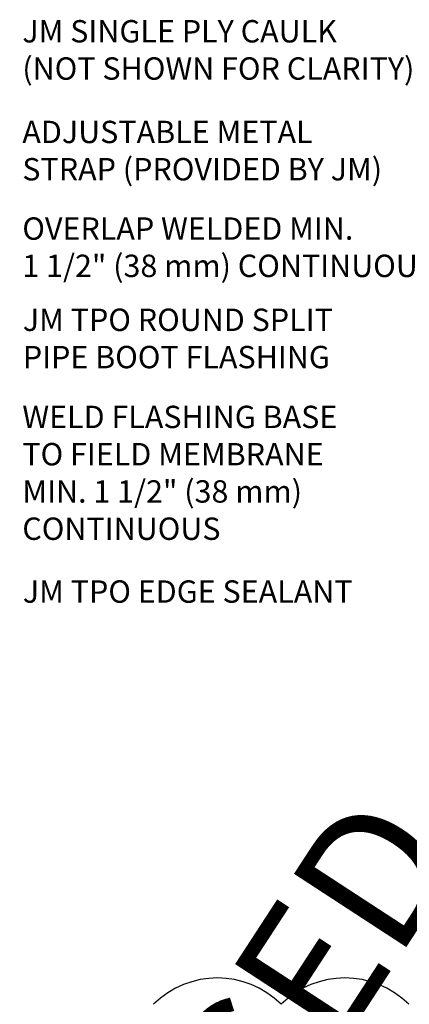
# Model space of a CAD drawing. Units: inches. Extents: x 22 to 62.4, y 14.4 to 28.5.
# Drawn here: x 52.2 to 54.4, y 23 to 28.5 of the extents above; entities that cross this region are included whole.
import ezdxf

# ---------------------------------------------------------------- set-up
doc = ezdxf.new("R2010")
doc.units = ezdxf.units.IN
doc.header["$MEASUREMENT"] = 0
for name, color, linetype, lineweight in [('A-DETL-001', 1, 'Continuous', 9), ('A-DETL-003', 3, 'Continuous', 30), ('A-DETL-NOTE', 4, 'Continuous', 15)]:
    doc.layers.add(name, color=color, linetype=linetype, lineweight=lineweight)
doc.styles.add('JM Detail Standard', font='verdana.ttf', dxfattribs={"height": 0.125})
doc.styles.add('JM_STD_ARIAL', font='arial.ttf')

# ---------------------------------------------------------------- blocks, each defined once
blk = doc.blocks.new('Removed From Set')
at = {"layer": 'A-DETL-001', "insert": (-7.183573007368672, 1.537999598758699), "char_height": 0.75, "attachment_point": 1, "style": 'JM_STD_ARIAL'}
blk.add_mtext_dynamic_manual_height_columns('\\pxqc;{\\fArial|b1|i0|c0|p34;NOT USED\\PREMOVED FROM SET}', width=12.82989807137795, gutter_width=1, heights=[0], dxfattribs=at)

msp = doc.modelspace()

# ---------------------------------------------------------------- linework, layer by layer
at = {"layer": 'A-DETL-003'}
for centre, start, end in [((53.28650726475139, 22.63390464508526), 45.11700324339029, 134.8829967566114), ((53.99958877855198, 22.63390464508529), 45.11700324339375, 134.8829967566149)]:
    msp.add_arc(centre, 0.5052576091639787, start, end, dxfattribs=at)

# ---------------------------------------------------------------- block references
at = {"rotation": 56.89069027096684}
msp.add_blockref('Removed From Set', (54.38646932023843, 21.93628578454013), dxfattribs=at)

# ---------------------------------------------------------------- texts
at = {"layer": 'A-DETL-NOTE', "char_height": 0.125, "attachment_point": 1, "style": 'JM Detail Standard'}
for s, insert, width in [('JM SINGLE PLY CAULK\\P(NOT SHOWN FOR CLARITY)', (52.19580725314206, 28.49403009370776), 3.559334763273327), ('ADJUSTABLE METAL\\PSTRAP (PROVIDED BY JM)', (52.19580725314206, 27.93123313543198), 3.559334763273327), ('OVERLAP WELDED MIN.\\P1 1/2" (38 mm) CONTINUOUS', (52.19580725314206, 27.39098519569388), 3.559334763273327), ('JM TPO ROUND SPLIT \\PPIPE BOOT FLASHING', (52.19860170184992, 26.88101915861351), 3.219267942830527), ('WELD FLASHING BASE\\PTO FIELD MEMBRANE\\PMIN. 1 1/2" (38 mm)\\PCONTINUOUS', (52.19580725314206, 26.33811464216712), 3.559334763273327), ('JM TPO EDGE SEALANT', (52.19860170184993, 25.36188911429671), 3.219267942830527)]:
    msp.add_mtext(s, dxfattribs=dict(at, insert=insert, width=width))

doc.saveas('drawing.dxf')
